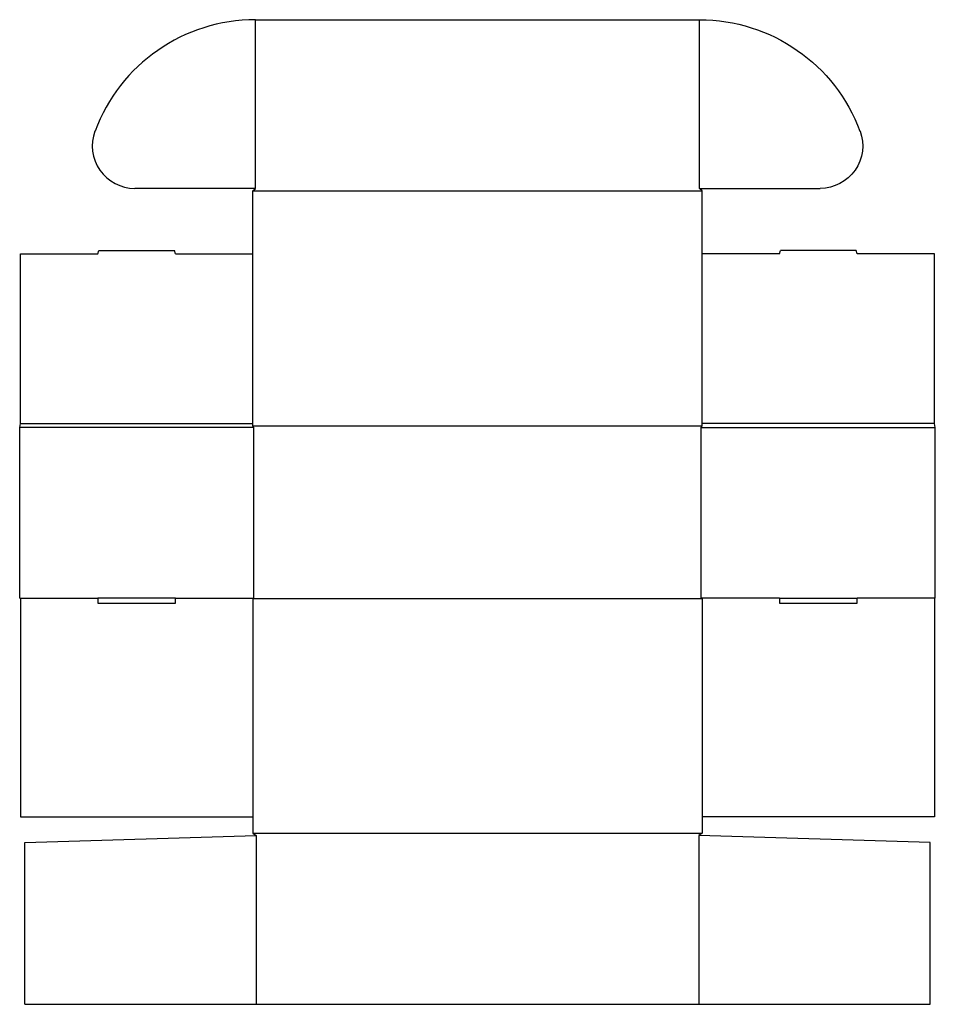
# Model space of a CAD drawing. Extents: x 0 to 33.5, y -14.9 to 21.1.
import ezdxf

# ---------------------------------------------------------------- set-up
doc = ezdxf.new("R2010")
doc.units = 0
doc.header["$MEASUREMENT"] = 0
doc.layers.add('CREASE', color=7, linetype='CONTINUOUS')
doc.layers.add('THRU-CUT', color=7, linetype='CONTINUOUS')

msp = doc.modelspace()

# ---------------------------------------------------------------- linework, layer by layer
at = {"layer": 'CREASE', "color": 3}
for p, q in [((8.625, 14.981), (8.625, 21.15)), ((24.875, 14.981), (24.875, 21.15)), ((8.531, 14.887), (24.969, 14.887)), ((8.562, 6.231), (0, 6.231)), ((0.031, 6.387), (8.531, 6.387)), ((8.531, 6.294), (24.969, 6.294)), ((8.562, 0), (8.562, 6.231)), ((24.938, 6.231), (33.5, 6.231)), ((24.938, 0), (24.938, 6.231)), ((33.469, 6.387), (24.969, 6.387)), ((0.031, 0), (2.864, 0)), ((5.697, 0), (8.562, 0)), ((27.803, 0), (24.938, 0)), ((33.469, 0), (30.636, 0)), ((24.969, -0.031), (8.531, -0.031)), ((8.531, -8.594), (24.969, -8.594)), ((8.656, -8.688), (8.656, -14.856)), ((24.844, -8.688), (24.844, -14.856))]:
    msp.add_line(p, q, dxfattribs=at)
at = {"layer": 'THRU-CUT', "color": 5}
for p, q in [((8.625, 21.15), (24.875, 21.15)), ((8.625, 14.981), (4.208, 14.981)), ((8.531, 14.887), (8.625, 14.981)), ((8.531, 6.294), (8.531, 14.887)), ((24.969, 14.887), (24.875, 14.981)), ((24.875, 14.981), (29.292, 14.981)), ((24.969, 6.294), (24.969, 14.887)), ((2.864, 12.588), (2.898, 12.713)), ((2.898, 12.713), (5.664, 12.713)), ((5.697, 12.588), (5.664, 12.713)), ((27.803, 12.588), (27.836, 12.713)), ((30.602, 12.713), (27.836, 12.713)), ((30.636, 12.588), (30.602, 12.713)), ((0.031, 12.588), (2.864, 12.588)), ((0.031, 6.387), (0.031, 12.588)), ((5.697, 12.588), (8.531, 12.588)), ((27.803, 12.588), (24.969, 12.588)), ((33.469, 12.588), (30.636, 12.588)), ((33.469, 6.387), (33.469, 12.588)), ((0, 6.231), (0.031, 6.387)), ((0, 0), (0, 6.231)), ((8.562, 6.231), (8.531, 6.294)), ((24.938, 6.231), (24.969, 6.294)), ((33.5, 6.231), (33.469, 6.387)), ((33.5, 0), (33.5, 6.231)), ((0, 0), (0.031, 0)), ((0.031, 0), (0.031, -8)), ((2.864, 0), (2.864, -0.188)), ((5.697, 0), (2.864, 0)), ((5.697, -0.188), (5.697, 0)), ((8.562, 0), (8.531, -0.031)), ((24.938, 0), (24.969, -0.031)), ((27.803, 0), (30.636, 0)), ((27.803, 0), (27.803, -0.188)), ((30.636, -0.188), (30.636, 0)), ((33.5, 0), (33.469, 0)), ((33.469, 0), (33.469, -8)), ((2.864, -0.188), (5.697, -0.188)), ((8.531, -0.031), (8.531, -8.594)), ((24.969, -0.031), (24.969, -8.594)), ((27.803, -0.188), (30.636, -0.188)), ((0.031, -8), (8.531, -8)), ((33.469, -8), (24.969, -8)), ((8.531, -8.594), (8.656, -8.688)), ((24.969, -8.594), (24.844, -8.688)), ((0.188, -8.938), (8.656, -8.688)), ((0.188, -14.856), (0.188, -8.938)), ((33.312, -8.938), (24.844, -8.688)), ((33.312, -14.856), (33.312, -8.938)), ((0.188, -14.856), (33.312, -14.856))]:
    msp.add_line(p, q, dxfattribs=at)
for centre, radius, start, end in [((8.625, 14.887), 6.262, 90, 159.5857), ((4.208, 16.531), 1.55, 159.5857, 270)]:
    msp.add_arc(centre, radius, start, end, dxfattribs=at)
at = {"layer": 'THRU-CUT', "color": 5, "extrusion": (0, 0, -1)}
for centre, radius, start, end in [((-24.875, 14.887), 6.262, 90, 159.5857), ((-29.292, 16.531), 1.55, 159.5857, 270)]:
    msp.add_arc(centre, radius, start, end, dxfattribs=at)

doc.saveas('drawing.dxf')
